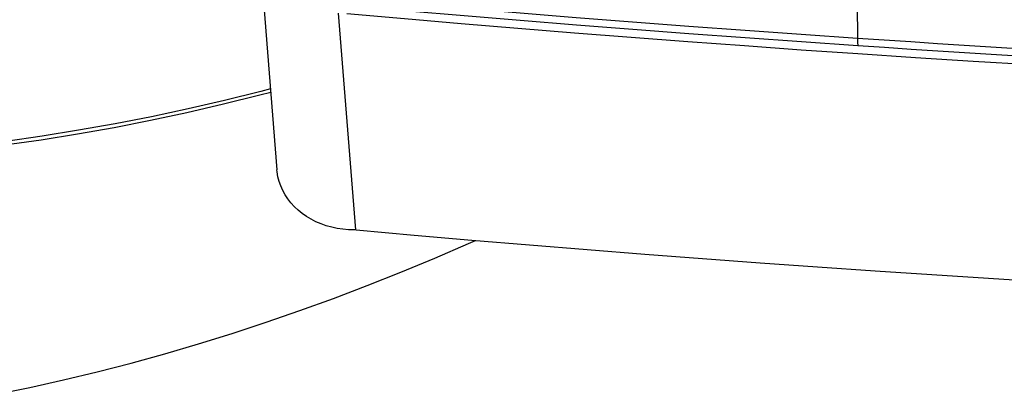
# Model space of a CAD drawing. Units: millimetres. Extents: x 0 to 594, y 0 to 420.
# Drawn here: x 380 to 390, y 199 to 203 of the extents above; entities that cross this region are included whole.
import ezdxf

# ---------------------------------------------------------------- set-up
doc = ezdxf.new("R2010")
doc.units = ezdxf.units.MM
doc.header["$LTSCALE"] = 32.67
doc.layers.add('607088417-000_CL', color=7, linetype='CONTINUOUS')
doc.layers.add('607088992-000_CL', color=7, linetype='CONTINUOUS')

msp = doc.modelspace()

# ---------------------------------------------------------------- linework, layer by layer
at = {"layer": '607088417-000_CL', "color": 7, "linetype": 'CONTINUOUS'}
for p, q in [((382.7234, 203.5624), (382.8995, 201.365)), ((383.6896, 200.7578), (383.684, 200.7578)), ((383.6941, 200.7577), (383.6896, 200.7578))]:
    msp.add_line(p, q, dxfattribs=at)
at = {"layer": '607088417-000_CL', "color": 9, "linetype": 'CONTINUOUS'}
for p, q in [((388.7736, 203.0501), (388.778, 202.6825)), ((383.5182, 202.9525), (383.6942, 200.7574)), ((388.778, 202.6825), (388.7785, 202.6583)), ((388.7785, 202.6583), (388.7794, 202.6221))]:
    msp.add_line(p, q, dxfattribs=at)
for points in [[(388.7778, 202.6969), (388.2083, 202.7362), (387.6388, 202.7768), (387.0693, 202.8188), (386.4997, 202.8622), (385.9302, 202.9069), (385.3606, 202.9531), (384.7911, 203.0006), (384.2217, 203.0496), (383.6522, 203.0999)], [(388.7794, 202.6221), (388.2101, 202.6613), (387.6407, 202.7019), (387.0714, 202.7439), (386.502, 202.7873), (385.9325, 202.832), (385.3631, 202.8782), (384.7937, 202.9257), (384.2242, 202.9746), (383.651, 203.0253)], [(393.6414, 202.4186), (393.371, 202.4314), (393.1006, 202.4445), (392.8301, 202.4579), (392.5596, 202.4717), (392.289, 202.4858), (392.0186, 202.5002), (391.7484, 202.5149), (391.4783, 202.5299), (391.2082, 202.5452), (390.9381, 202.5608), (390.6679, 202.5767), (390.3977, 202.593), (390.1277, 202.6095), (389.8578, 202.6264), (389.5878, 202.6435), (389.3178, 202.661), (389.0478, 202.6788), (388.7778, 202.6969)], [(393.649, 202.3433), (393.3757, 202.3563), (393.1035, 202.3695), (392.8324, 202.383), (392.5631, 202.3967), (392.295, 202.4107), (392.0263, 202.425), (391.7563, 202.4396), (391.4856, 202.4547), (391.2149, 202.47), (390.9443, 202.4857), (390.6737, 202.5016), (390.4031, 202.5179), (390.1324, 202.5345), (389.8619, 202.5514), (389.5913, 202.5686), (389.3206, 202.5861), (389.05, 202.604), (388.7794, 202.6221)]]:
    msp.add_lwpolyline(points, dxfattribs=at)
at = {"layer": '607088417-000_CL', "color": 7, "linetype": 'CONTINUOUS'}
for points in [[(388.7817, 202.54), (388.208, 202.5796), (387.6343, 202.6205), (387.0606, 202.6628), (386.4869, 202.7066), (385.9131, 202.7517), (385.3394, 202.7982), (384.7656, 202.8462), (384.1918, 202.8956), (383.607, 202.9473)], [(394.032, 202.2437), (393.4489, 202.2708), (392.8657, 202.2994), (392.2825, 202.3294), (391.6992, 202.3608), (391.1158, 202.3938), (390.5323, 202.4281), (389.9488, 202.464), (389.3653, 202.5013), (388.7817, 202.54)], [(383.684, 200.7578), (383.625, 200.7591), (383.567, 200.7639), (383.5101, 200.7722), (383.4541, 200.784), (383.3991, 200.7993), (383.346, 200.8178), (383.2948, 200.8396), (383.2456, 200.8646), (383.1989, 200.8924), (383.155, 200.923), (383.1136, 200.9565), (383.0756, 200.9922), (383.0408, 201.0303), (383.0093, 201.0707), (382.9815, 201.1129), (382.9576, 201.1567), (382.9374, 201.2023), (382.9213, 201.2489), (382.9094, 201.2963), (382.9016, 201.3447), (382.8997, 201.3646)], [(383.7031, 200.7571), (383.702, 200.7572), (383.7009, 200.7573), (383.6997, 200.7574), (383.6986, 200.7574), (383.6975, 200.7575), (383.6964, 200.7576), (383.6953, 200.7576), (383.6941, 200.7577)], [(383.7031, 200.7571), (384.288, 200.7052), (384.8718, 200.6548), (385.4555, 200.6058), (386.0393, 200.5583), (386.6231, 200.5123), (387.2068, 200.4677), (387.7905, 200.4245), (388.3742, 200.3829), (388.9578, 200.3427)], [(388.9578, 200.3427), (389.5315, 200.3045), (390.105, 200.2678), (390.6785, 200.2326), (391.252, 200.1987), (391.8254, 200.1662), (392.3987, 200.1351), (392.972, 200.1055), (393.5452, 200.0772), (394.1183, 200.0504)]]:
    msp.add_lwpolyline(points, dxfattribs=at)
at = {"layer": '607088992-000_CL', "color": 9, "linetype": 'CONTINUOUS'}
for points in [[(382.8338, 202.185), (382.738, 202.1596), (382.3686, 202.0679), (381.9993, 201.9827), (381.63, 201.9041), (381.2608, 201.8319), (380.8916, 201.7662), (380.5223, 201.707), (380.1531, 201.6544)], [(382.8366, 202.1504), (382.727, 202.1213), (382.3577, 202.0294), (381.9884, 201.944), (381.6192, 201.8651), (381.25, 201.7927), (380.8808, 201.7269), (380.5117, 201.6675), (380.1425, 201.6147)]]:
    msp.add_lwpolyline(points, dxfattribs=at)
at = {"layer": '607088992-000_CL', "color": 7, "linetype": 'CONTINUOUS'}
msp.add_lwpolyline([(380.0556, 199.0922), (380.3973, 199.1621), (380.7389, 199.2381), (381.0806, 199.3202), (381.4222, 199.4083), (381.7639, 199.5026), (382.1055, 199.6029), (382.4472, 199.7092), (382.7888, 199.8215), (383.1305, 199.9398), (383.4721, 200.0641), (383.8138, 200.1943), (384.1554, 200.3304), (384.4971, 200.4724), (384.8388, 200.6202), (384.9087, 200.6517)], dxfattribs=at)

doc.saveas('drawing.dxf')
